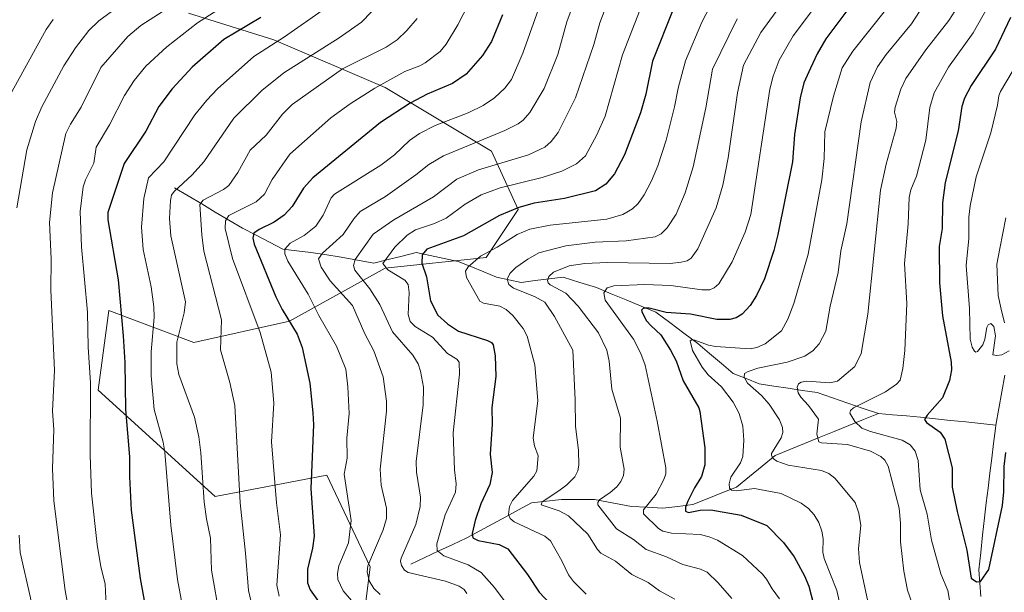
# Model space of a CAD drawing. Units: metres. Extents: x 657977 to 661429, y 4758013 to 4760406.
# Drawn here: x 659947 to 660228, y 4758191 to 4758355 of the extents above; entities that cross this region are included whole.
import ezdxf

# ---------------------------------------------------------------- set-up
doc = ezdxf.new("R2010")
doc.units = ezdxf.units.M
doc.header["$MEASUREMENT"] = 0
for name, color, linetype, lineweight in [('Arbolado forestal CxS', 92, 'Continuous', 0), ('Corriente natural lineal', 142, 'Continuous', 13), ('Curva de nivel maestra', 36, 'Continuous', 30), ('Curva de nivel normal', 36, 'Continuous', 0)]:
    doc.layers.add(name, color=color, linetype=linetype, lineweight=lineweight)

# ---------------------------------------------------------------- blocks, each defined once
blk = doc.blocks.new('*U150')
at = {"layer": 'Arbolado forestal CxS', "color": 92, "linetype": 'Continuous', "lineweight": 0}
blk.add_polyline3d([(659994.7613, 4758356.9769, 1229.5372), (660019.0427, 4758349.3889, 1217.9704), (660050.9119, 4758335.7297, 1201.5767), (660081.2631, 4758317.5183, 1184.9352), (660088.8507, 4758300.8245, 1171.4452), (660079.7447, 4758287.1667, 1166.7213), (660050.9111, 4758284.1311, 1181.2094), (660023.5943, 4758268.9553, 1199.7215), (659996.2777, 4758262.8857, 1211.6693), (659971.9963, 4758271.9919, 1225.7131), (659968.9609, 4758249.2271, 1227.713), (660002.3469, 4758218.8751, 1212.4085), (660034.2165, 4758224.9459, 1196.5586), (660046.5619, 4758198.7853, 1188.4329), (660043.4041, 4758173.5261, 1198.8183), (660026.0385, 4758168.7903, 1207.0263), (660011.8303, 4758159.3181, 1213.6643), (660003.9365, 4758137.2163, 1217.5713), (660007.0935, 4758111.9573, 1212.7699), (660002.3571, 4758093.0129, 1209.392), (659980.2553, 4758083.5407, 1217.0235), (659947.1029, 4758085.1197, 1234.3787), (659920.2655, 4758088.2775, 1248.6907)], dxfattribs=at)
blk = doc.blocks.new('*U156')
at = {"layer": 'Arbolado forestal CxS', "color": 92, "linetype": 'Continuous', "lineweight": 0}
blk.add_polyline3d([(659994.7613, 4758356.9769, 1229.5372), (660019.0427, 4758349.3889, 1217.9704), (660050.9119, 4758335.7297, 1201.5767), (660081.2631, 4758317.5183, 1184.9352), (660088.8507, 4758300.8245, 1171.4452), (660079.7447, 4758287.1667, 1166.7213), (660050.9111, 4758284.1311, 1181.2094), (660023.5943, 4758268.9553, 1199.7215), (659996.2777, 4758262.8857, 1211.6693), (659971.9963, 4758271.9919, 1225.7131), (659968.9609, 4758249.2271, 1227.713), (660002.3469, 4758218.8751, 1212.4085), (660034.2165, 4758224.9459, 1196.5586), (660046.5619, 4758198.7853, 1188.4329), (660043.4041, 4758173.5261, 1198.8183), (660026.0385, 4758168.7903, 1207.0263), (660011.8303, 4758159.3181, 1213.6643), (660003.9365, 4758137.2163, 1217.5713), (660007.0935, 4758111.9573, 1212.7699), (660002.3571, 4758093.0129, 1209.392), (659980.2553, 4758083.5407, 1217.0235), (659947.1029, 4758085.1197, 1234.3787), (659920.2655, 4758088.2775, 1248.6907)], dxfattribs=at)
blk = doc.blocks.new('*U159')
at = {"layer": 'Arbolado forestal CxS', "color": 92, "linetype": 'Continuous', "lineweight": 0}
blk.add_polyline3d([(659994.7613, 4758356.9769, 1229.5372), (660019.0427, 4758349.3889, 1217.9704), (660050.9119, 4758335.7297, 1201.5767), (660081.2631, 4758317.5183, 1184.9352), (660088.8507, 4758300.8245, 1171.4452), (660079.7447, 4758287.1667, 1166.7213), (660050.9111, 4758284.1311, 1181.2094), (660023.5943, 4758268.9553, 1199.7215), (659996.2777, 4758262.8857, 1211.6693), (659971.9963, 4758271.9919, 1225.7131), (659968.9609, 4758249.2271, 1227.713), (660002.3469, 4758218.8751, 1212.4085), (660034.2165, 4758224.9459, 1196.5586), (660046.5619, 4758198.7853, 1188.4329), (660043.4041, 4758173.5261, 1198.8183), (660026.0385, 4758168.7903, 1207.0263), (660011.8303, 4758159.3181, 1213.6643), (660003.9365, 4758137.2163, 1217.5713), (660007.0935, 4758111.9573, 1212.7699), (660002.3571, 4758093.0129, 1209.392), (659980.2553, 4758083.5407, 1217.0235), (659947.1029, 4758085.1197, 1234.3787), (659920.2655, 4758088.2775, 1248.6907)], dxfattribs=at)
blk = doc.blocks.new('*U163')
at = {"layer": 'Curva de nivel normal', "color": 36, "linetype": 'Continuous', "lineweight": 0}
blk.add_polyline3d([(660151.35, 4758355.34, 1165), (660144.34, 4758340.93, 1165), (660142.47, 4758329.93, 1165), (660138.85, 4758313.07, 1165), (660136.49, 4758305.61, 1165), (660133.92, 4758299.57, 1165), (660131.36, 4758295.58, 1165), (660129.64, 4758293.93, 1165), (660127.97, 4758293.06, 1165), (660119.68, 4758291.88, 1165), (660110.81, 4758291.52, 1165), (660102.48, 4758290.49, 1165), (660094.78, 4758288.44, 1165), (660091.61, 4758286.72, 1165), (660088.18, 4758284.3, 1165), (660086.5, 4758282.61, 1165), (660085.71, 4758280.96, 1165), (660086.2, 4758279.47, 1165), (660087.51, 4758278.41, 1165), (660093.48, 4758275.99, 1165), (660096.43, 4758274.4, 1165), (660099.19, 4758270.33, 1165), (660104.48, 4758260.67, 1165), (660105.16, 4758246.48, 1165), (660105.2, 4758238.88, 1165), (660106.05, 4758232.12, 1165), (660106.18, 4758227.77, 1165), (660105.87, 4758226.16, 1165), (660104.98, 4758224.46, 1165), (660102.76, 4758222.24, 1165), (660100.46, 4758220.51, 1165), (660095.71, 4758217.38, 1165), (660095.37, 4758216.5, 1165), (660100.56, 4758214.8, 1165), (660103.26, 4758213.36, 1165), (660108.71, 4758208.1, 1165), (660111.48, 4758203.72, 1165), (660112.47, 4758202.7, 1165), (660116.6, 4758200.39, 1165), (660121.26, 4758196.57, 1165), (660125.98, 4758194.29, 1165), (660129.21, 4758191.93, 1165), (660133.55, 4758189.51, 1165)], dxfattribs=at)
blk = doc.blocks.new('*U167')
at = {"layer": 'Curva de nivel normal', "color": 36, "linetype": 'Continuous', "lineweight": 0}
blk.add_polyline3d([(660098.68, 4758369.45, 1195), (660090.19, 4758345.55, 1195), (660086.91, 4758338.01, 1195), (660084.99, 4758335.54, 1195), (660082.07, 4758332.79, 1195), (660078.82, 4758330.6, 1195), (660074.52, 4758328.48, 1195), (660065.16, 4758324.84, 1195), (660060.68, 4758322.54, 1195), (660057.86, 4758320.6, 1195), (660053.54, 4758316.5, 1195), (660049.68, 4758313.5, 1195), (660036.44, 4758305.25, 1195), (660035.47, 4758304.24, 1195), (660033.17, 4758299.23, 1195), (660031.04, 4758296.15, 1195), (660027.75, 4758293.44, 1195), (660023.71, 4758291.22, 1195), (660022.27, 4758289.56, 1195), (660022.21, 4758288.24, 1195), (660023.12, 4758286.11, 1195), (660028.88, 4758276.68, 1195), (660031.9, 4758270.56, 1195), (660036.98, 4758261.85, 1195), (660039.62, 4758255.22, 1195), (660040.24, 4758250.22, 1195), (660040.6, 4758242.54, 1195), (660039.97, 4758235.49, 1195), (660039.99, 4758229.81, 1195), (660039.2, 4758225.23, 1195), (660041.17, 4758211.96, 1195), (660040.42, 4758205.66, 1195), (660037.65, 4758199.05, 1195), (660037.25, 4758196.81, 1195), (660037.38, 4758195.18, 1195), (660038.88, 4758191.92, 1195), (660041.29, 4758189.17, 1195)], dxfattribs=at)
blk = doc.blocks.new('*U173')
at = {"layer": 'Curva de nivel normal', "color": 36, "linetype": 'Continuous', "lineweight": 0}
blk.add_polyline3d([(660107.42, 4758367.04, 1190), (660102.76, 4758354.52, 1190), (660100.2, 4758345.2, 1190), (660096.3, 4758335.4, 1190), (660092.13, 4758328.57, 1190), (660090.23, 4758326.4, 1190), (660088.83, 4758325.32, 1190), (660085.06, 4758323.45, 1190), (660067.5, 4758316.16, 1190), (660063.31, 4758313.75, 1190), (660059.62, 4758310.73, 1190), (660050.95, 4758304.54, 1190), (660043.72, 4758300.3, 1190), (660041.88, 4758298.22, 1190), (660038.88, 4758293.71, 1190), (660032.95, 4758288.39, 1190), (660031.85, 4758286.75, 1190), (660032.62, 4758284.37, 1190), (660035.16, 4758280.47, 1190), (660041.53, 4758273.44, 1190), (660045.09, 4758265.3, 1190), (660047.67, 4758260.5, 1190), (660050.26, 4758253.04, 1190), (660051.23, 4758246.14, 1190), (660051.25, 4758243.21, 1190), (660049.45, 4758226.64, 1190), (660049.77, 4758222.09, 1190), (660051.26, 4758215.52, 1190), (660051.26, 4758212.61, 1190), (660050.34, 4758209.36, 1190), (660045.96, 4758199.03, 1190), (660045.69, 4758197.3, 1190), (660046.29, 4758194.8, 1190), (660047.68, 4758192.6, 1190), (660049.44, 4758190.89, 1190)], dxfattribs=at)
blk = doc.blocks.new('*U174')
at = {"layer": 'Curva de nivel normal', "color": 36, "linetype": 'Continuous', "lineweight": 0}
blk.add_polyline3d([(660145.78, 4758363.1, 1170), (660141.32, 4758354.43, 1170), (660136.65, 4758343.39, 1170), (660134.55, 4758335.58, 1170), (660133.5, 4758330.19, 1170), (660131.06, 4758320.65, 1170), (660128.75, 4758313.36, 1170), (660126.95, 4758309.07, 1170), (660124.81, 4758305.03, 1170), (660123.06, 4758302.62, 1170), (660121.53, 4758301.1, 1170), (660118.69, 4758299.4, 1170), (660114.2, 4758298.15, 1170), (660097.99, 4758296.37, 1170), (660092.19, 4758295.25, 1170), (660088.55, 4758293.68, 1170), (660082.88, 4758290.12, 1170), (660078.06, 4758287.53, 1170), (660074.53, 4758284.46, 1170), (660073.85, 4758283.24, 1170), (660074.05, 4758281.42, 1170), (660077.86, 4758274.72, 1170), (660078.93, 4758274.09, 1170), (660083.64, 4758273.2, 1170), (660085.44, 4758272.33, 1170), (660087.29, 4758270.59, 1170), (660090.25, 4758266.87, 1170), (660091.39, 4758264.66, 1170), (660093.56, 4758256.45, 1170), (660094.44, 4758246.32, 1170), (660093.16, 4758235.54, 1170), (660093.48, 4758233.36, 1170), (660094.56, 4758230.52, 1170), (660094.21, 4758226.2, 1170), (660093.32, 4758224.66, 1170), (660087.27, 4758217.74, 1170), (660086.41, 4758215.98, 1170), (660086.12, 4758213.72, 1170), (660086.58, 4758212.6, 1170), (660087.66, 4758211.66, 1170), (660096.42, 4758207.52, 1170), (660098.07, 4758206.15, 1170), (660101.3, 4758200.47, 1170), (660103.17, 4758196.44, 1170), (660104.6, 4758194.58, 1170), (660108.24, 4758190.94, 1170)], dxfattribs=at)
blk = doc.blocks.new('*U175')
at = {"layer": 'Curva de nivel normal', "color": 36, "linetype": 'Continuous', "lineweight": 0}
blk.add_polyline3d([(660193.76, 4758357.81, 1145), (660184.44, 4758346.14, 1145), (660181.37, 4758341.34, 1145), (660178.85, 4758333.29, 1145), (660176.38, 4758323.05, 1145), (660176.25, 4758315.48, 1145), (660175.5, 4758309.31, 1145), (660171.61, 4758288.13, 1145), (660167.54, 4758273.98, 1145), (660165.81, 4758269.52, 1145), (660164.06, 4758266.23, 1145), (660159.36, 4758262.51, 1145), (660157.01, 4758261.44, 1145), (660155.1, 4758261.09, 1145), (660145.22, 4758261.73, 1145), (660143.21, 4758262.13, 1145), (660139.26, 4758263.54, 1145), (660138.4, 4758263.63, 1145), (660137.95, 4758263.34, 1145), (660138.64, 4758260.54, 1145), (660141.33, 4758255.82, 1145), (660143.07, 4758253.64, 1145), (660146.92, 4758250.22, 1145), (660150.26, 4758245.82, 1145), (660151.92, 4758242.62, 1145), (660152.95, 4758238.94, 1145), (660153.27, 4758234.91, 1145), (660152.94, 4758230.27, 1145), (660152.3, 4758228.49, 1145), (660149.6, 4758224.36, 1145), (660149.11, 4758222.52, 1145), (660149.21, 4758221.23, 1145), (660149.75, 4758220.7, 1145), (660151.04, 4758220.49, 1145), (660156.3, 4758221.18, 1145), (660163.9, 4758219.68, 1145), (660169.67, 4758216.98, 1145), (660171.72, 4758215.42, 1145), (660173.32, 4758213.62, 1145), (660174.68, 4758211.4, 1145), (660175.57, 4758209, 1145), (660175.9, 4758206.78, 1145), (660175.82, 4758202.99, 1145), (660176.17, 4758201.12, 1145), (660179.87, 4758192.01, 1145), (660182, 4758182.24, 1145)], dxfattribs=at)
blk = doc.blocks.new('*U178')
at = {"layer": 'Curva de nivel normal', "color": 36, "linetype": 'Continuous', "lineweight": 0}
blk.add_polyline3d([(660223.21, 4758359.29, 1130), (660218.76, 4758351.31, 1130), (660211.7, 4758341.53, 1130), (660207.63, 4758334.24, 1130), (660206.42, 4758330.02, 1130), (660205.21, 4758320.7, 1130), (660202.56, 4758310.43, 1130), (660200.91, 4758306.44, 1130), (660200.43, 4758304.28, 1130), (660200.17, 4758296.74, 1130), (660199.18, 4758285.47, 1130), (660199.83, 4758273.99, 1130), (660199.26, 4758260.54, 1130), (660198.69, 4758255.43, 1130), (660197.9, 4758252.14, 1130), (660196.85, 4758250.94, 1130), (660193.74, 4758248.78, 1130), (660184.6, 4758244.17, 1130), (660183.69, 4758243.42, 1130), (660183.57, 4758242.67, 1130), (660184.97, 4758240.32, 1130), (660186.92, 4758238.43, 1130), (660189.4, 4758237.45, 1130), (660198.46, 4758234.95, 1130), (660200.73, 4758233.58, 1130), (660202.17, 4758231.84, 1130), (660203.01, 4758229.19, 1130), (660203.59, 4758220.76, 1130), (660205.65, 4758213.84, 1130), (660206.85, 4758206.36, 1130), (660209.5, 4758196.76, 1130), (660211.47, 4758192, 1130), (660211.98, 4758189.26, 1130)], dxfattribs=at)
blk = doc.blocks.new('*U180')
at = {"layer": 'Curva de nivel normal', "color": 36, "linetype": 'Continuous', "lineweight": 0}
blk.add_polyline3d([(660206.98, 4758362.96, 1140), (660201.17, 4758353.96, 1140), (660193.88, 4758345.12, 1140), (660191.41, 4758341.67, 1140), (660189.38, 4758337.14, 1140), (660186.79, 4758325.94, 1140), (660182.7, 4758296.74, 1140), (660181, 4758289.09, 1140), (660180.23, 4758282.9, 1140), (660177.88, 4758273.29, 1140), (660176.67, 4758266.14, 1140), (660174.75, 4758262.45, 1140), (660173.03, 4758260.62, 1140), (660170.69, 4758258.93, 1140), (660165.63, 4758257.28, 1140), (660157.27, 4758255.54, 1140), (660154.55, 4758254.62, 1140), (660153.5, 4758253.96, 1140), (660153.38, 4758252.97, 1140), (660154.31, 4758251.25, 1140), (660158.33, 4758247.72, 1140), (660160.55, 4758245.2, 1140), (660163.43, 4758240.79, 1140), (660164.34, 4758238.54, 1140), (660164.36, 4758237.1, 1140), (660163.93, 4758235.62, 1140), (660161.21, 4758231.17, 1140), (660161.17, 4758230.57, 1140), (660161.67, 4758229.71, 1140), (660162.67, 4758228.91, 1140), (660165.93, 4758227.79, 1140), (660175.44, 4758226.27, 1140), (660177.5, 4758225.45, 1140), (660179.29, 4758224.11, 1140), (660185.09, 4758217.17, 1140), (660186.1, 4758214.1, 1140), (660186.7, 4758210.59, 1140), (660186, 4758203.98, 1140), (660186.27, 4758199.99, 1140), (660188.98, 4758187.54, 1140)], dxfattribs=at)
blk = doc.blocks.new('*U182')
at = {"layer": 'Curva de nivel normal', "color": 36, "linetype": 'Continuous', "lineweight": 0}
blk.add_polyline3d([(660173.15, 4758358.2, 1155), (660167.39, 4758350.49, 1155), (660163.4, 4758343.5, 1155), (660161.61, 4758338.94, 1155), (660160.7, 4758335.22, 1155), (660155.27, 4758299.48, 1155), (660153.69, 4758294.43, 1155), (660149.91, 4758285.94, 1155), (660146.09, 4758279.67, 1155), (660144.84, 4758278.48, 1155), (660143.53, 4758277.92, 1155), (660141.28, 4758277.88, 1155), (660132.39, 4758279.15, 1155), (660125, 4758279.44, 1155), (660116.16, 4758279.04, 1155), (660114.27, 4758278.44, 1155), (660113.34, 4758277.02, 1155), (660113.68, 4758274.92, 1155), (660121.73, 4758263.78, 1155), (660123.84, 4758259.73, 1155), (660125.08, 4758256.39, 1155), (660128.54, 4758240.37, 1155), (660131.01, 4758227.04, 1155), (660131, 4758225.3, 1155), (660130.46, 4758223.69, 1155), (660128.2, 4758219.5, 1155), (660124.67, 4758215.07, 1155), (660124.61, 4758213.87, 1155), (660128.87, 4758209.76, 1155), (660130.16, 4758208.93, 1155), (660132.58, 4758208.42, 1155), (660140.79, 4758208.01, 1155), (660143.41, 4758207.38, 1155), (660145.76, 4758206.34, 1155), (660152.86, 4758202.04, 1155), (660158.61, 4758196.71, 1155), (660159.78, 4758195.2, 1155), (660161.32, 4758192.51, 1155), (660163.49, 4758189.66, 1155)], dxfattribs=at)
blk = doc.blocks.new('*U183')
at = {"layer": 'Curva de nivel normal', "color": 36, "linetype": 'Continuous', "lineweight": 0}
blk.add_polyline3d([(660033.79, 4758358.44, 1220), (660022.12, 4758350.22, 1220), (660013.38, 4758344.63, 1220), (660003.01, 4758335.33, 1220), (659999.95, 4758332.13, 1220), (659996.53, 4758327.89, 1220), (659987.66, 4758314.47, 1220), (659983.33, 4758309.9, 1220), (659982.01, 4758303.98, 1220), (659981.28, 4758295.8, 1220), (659981.78, 4758289.41, 1220), (659984.1, 4758278.78, 1220), (659984.82, 4758273.07, 1220), (659984.89, 4758270.12, 1220), (659984.03, 4758260.24, 1220), (659984.02, 4758253.31, 1220), (659984.88, 4758243.7, 1220), (659987.48, 4758234.37, 1220), (659988, 4758231.51, 1220), (659989.63, 4758210.7, 1220), (659991.57, 4758195.13, 1220), (659997.86, 4758161.53, 1220)], dxfattribs=at)
blk = doc.blocks.new('*U187')
at = {"layer": 'Curva de nivel normal', "color": 36, "linetype": 'Continuous', "lineweight": 0}
blk.add_polyline3d([(659956.1, 4758355.14, 1245), (659954.11, 4758352.33, 1245), (659943.83, 4758333.6, 1245)], dxfattribs=at)
blk = doc.blocks.new('*U190')
at = {"layer": 'Curva de nivel normal', "color": 36, "linetype": 'Continuous', "lineweight": 0}
blk.add_polyline3d([(660006.23, 4758359.88, 1230), (659997.31, 4758354.21, 1230), (659988.5, 4758347.33, 1230), (659982.55, 4758341.81, 1230), (659979.23, 4758337.7, 1230), (659976.49, 4758333.45, 1230), (659972.15, 4758325.06, 1230), (659968.37, 4758318.66, 1230), (659967.72, 4758314.06, 1230), (659965.34, 4758309.37, 1230), (659964.64, 4758307.34, 1230), (659963.78, 4758300.31, 1230), (659964.16, 4758290.17, 1230), (659965.88, 4758271.57, 1230), (659966.05, 4758261.53, 1230), (659966.73, 4758251.37, 1230), (659966.68, 4758230.79, 1230), (659967.02, 4758219.8, 1230), (659968.61, 4758205.16, 1230), (659969.71, 4758198.77, 1230), (659970.96, 4758193.93, 1230), (659971.24, 4758187.6, 1230)], dxfattribs=at)
blk = doc.blocks.new('*U192')
at = {"layer": 'Curva de nivel normal', "color": 36, "linetype": 'Continuous', "lineweight": 0}
blk.add_polyline3d([(660052.51, 4758363.2, 1215), (660044.1, 4758354.38, 1215), (660037.75, 4758349.92, 1215), (660021.91, 4758339.89, 1215), (660015.63, 4758334.9, 1215), (660007.63, 4758326.93, 1215), (659999.11, 4758314.45, 1215), (659995.81, 4758310.75, 1215), (659990.59, 4758306.02, 1215), (659989.9, 4758304.92, 1215), (659989.54, 4758303.42, 1215), (659989.31, 4758298.31, 1215), (659989.65, 4758293.35, 1215), (659993.85, 4758274.47, 1215), (659993.53, 4758271.37, 1215), (659991.41, 4758262.95, 1215), (659991.35, 4758256.74, 1215), (659991.94, 4758253.76, 1215), (659996.44, 4758241.49, 1215), (659997.63, 4758235.92, 1215), (659998.28, 4758231.3, 1215), (659999.23, 4758217.22, 1215), (659999.86, 4758212.46, 1215), (660000.96, 4758206.92, 1215), (660001.33, 4758197.82, 1215), (660003.66, 4758184.25, 1215)], dxfattribs=at)
blk = doc.blocks.new('*U193')
at = {"layer": 'Curva de nivel normal', "color": 36, "linetype": 'Continuous', "lineweight": 0}
blk.add_polyline3d([(660214.4, 4758358.9, 1135), (660211.84, 4758354.84, 1135), (660205.19, 4758346.47, 1135), (660199.52, 4758338.33, 1135), (660198.06, 4758335.23, 1135), (660196.48, 4758330.09, 1135), (660196.31, 4758328.66, 1135), (660196.96, 4758325.98, 1135), (660196.75, 4758324.09, 1135), (660193.88, 4758313.83, 1135), (660192.28, 4758306.39, 1135), (660188.69, 4758270.94, 1135), (660186.78, 4758259.74, 1135), (660185, 4758255.99, 1135), (660180.04, 4758251.8, 1135), (660177.8, 4758251.37, 1135), (660171.26, 4758251.84, 1135), (660169.67, 4758251.55, 1135), (660168.84, 4758251.06, 1135), (660168.46, 4758250.13, 1135), (660168.79, 4758248.52, 1135), (660169.53, 4758247.21, 1135), (660171.71, 4758244.85, 1135), (660174.55, 4758240.99, 1135), (660174.11, 4758236.65, 1135), (660174.72, 4758234.52, 1135), (660175.45, 4758234.24, 1135), (660182.83, 4758233.69, 1135), (660189.42, 4758231.82, 1135), (660192.42, 4758230.33, 1135), (660193.51, 4758229.23, 1135), (660194.45, 4758227.57, 1135), (660197.66, 4758215.54, 1135), (660198.02, 4758211.24, 1135), (660197.97, 4758205.91, 1135), (660198.91, 4758197.5, 1135), (660200.02, 4758192.08, 1135), (660203.1, 4758183.1, 1135)], dxfattribs=at)
blk = doc.blocks.new('*U194')
at = {"layer": 'Curva de nivel normal', "color": 36, "linetype": 'Continuous', "lineweight": 0}
for points in [[(659986.4, 4758367.53, 1240), (659969.09, 4758354.79, 1240), (659966.26, 4758352.04, 1240), (659962.43, 4758347.1, 1240), (659959.17, 4758341.94, 1240), (659952.86, 4758330.23, 1240), (659951, 4758326, 1240), (659948.55, 4758317.88, 1240), (659945.71, 4758301.37, 1240)], [(659946.37, 4758207.81, 1240), (659946.69, 4758202.87, 1240), (659949.63, 4758189.88, 1240), (659950.83, 4758181.99, 1240), (659952.74, 4758174.36, 1240), (659954.21, 4758163.97, 1240), (659954.85, 4758147.46, 1240), (659953.83, 4758133.37, 1240), (659953.34, 4758129.86, 1240), (659952.16, 4758125.59, 1240), (659951.44, 4758119.41, 1240), (659949.36, 4758108.14, 1240), (659948.19, 4758104.33, 1240), (659935.24, 4758074.01, 1240)]]:
    blk.add_polyline3d(points, dxfattribs=at)
blk = doc.blocks.new('*U197')
at = {"layer": 'Curva de nivel normal', "color": 36, "linetype": 'Continuous', "lineweight": 0}
blk.add_polyline3d([(660164.28, 4758359.96, 1160), (660158.12, 4758351.4, 1160), (660153.22, 4758342.14, 1160), (660151.42, 4758334.21, 1160), (660148.79, 4758315.67, 1160), (660147.24, 4758307.85, 1160), (660145.4, 4758301.36, 1160), (660140.15, 4758289.6, 1160), (660138.23, 4758286.93, 1160), (660137.06, 4758286.18, 1160), (660135.38, 4758285.8, 1160), (660132.24, 4758285.47, 1160), (660114.29, 4758285.74, 1160), (660107.83, 4758285.48, 1160), (660103.36, 4758284.79, 1160), (660098.97, 4758282.94, 1160), (660097.64, 4758281.74, 1160), (660097.18, 4758280.61, 1160), (660097.4, 4758279.87, 1160), (660097.98, 4758279.38, 1160), (660102.48, 4758276.96, 1160), (660106.01, 4758273.28, 1160), (660111.74, 4758265.61, 1160), (660114.13, 4758260.63, 1160), (660114.84, 4758257.52, 1160), (660115.56, 4758249.51, 1160), (660118.08, 4758241.27, 1160), (660118, 4758232.94, 1160), (660119.15, 4758226.7, 1160), (660118.88, 4758224.87, 1160), (660118.13, 4758223.11, 1160), (660117.03, 4758221.63, 1160), (660115.13, 4758219.96, 1160), (660112.08, 4758217.95, 1160), (660111.59, 4758217.18, 1160), (660111.6, 4758216.52, 1160), (660116.95, 4758209.59, 1160), (660121.79, 4758206.54, 1160), (660125.37, 4758203.67, 1160), (660131.24, 4758201.64, 1160), (660135.82, 4758199.46, 1160), (660140.91, 4758198.14, 1160), (660142.77, 4758197.23, 1160), (660145.96, 4758194.2, 1160), (660149.88, 4758189.67, 1160)], dxfattribs=at)
blk = doc.blocks.new('*U198')
at = {"layer": 'Curva de nivel normal', "color": 36, "linetype": 'Continuous', "lineweight": 0}
blk.add_polyline3d([(659987.49, 4758357.54, 1235), (659981.13, 4758353.42, 1235), (659977.41, 4758350.26, 1235), (659969.69, 4758341.44, 1235), (659964.09, 4758330.12, 1235), (659961, 4758325.28, 1235), (659959.71, 4758322.55, 1235), (659955.92, 4758305.62, 1235), (659955.02, 4758297.16, 1235), (659955.52, 4758286.74, 1235), (659955.39, 4758277.8, 1235), (659956.42, 4758254.95, 1235), (659955.89, 4758243.22, 1235), (659956.31, 4758238.01, 1235), (659955.88, 4758226.84, 1235), (659956.28, 4758217.59, 1235), (659959.52, 4758192, 1235), (659963.83, 4758168.66, 1235)], dxfattribs=at)
blk = doc.blocks.new('*U199')
at = {"layer": 'Curva de nivel normal', "color": 36, "linetype": 'Continuous', "lineweight": 0}
blk.add_polyline3d([(660125.69, 4758363.29, 1180), (660118.66, 4758345.1, 1180), (660113.65, 4758327.55, 1180), (660111.34, 4758322.19, 1180), (660108.02, 4758316.23, 1180), (660105.52, 4758313.94, 1180), (660101.31, 4758311.81, 1180), (660095.7, 4758310.01, 1180), (660083.75, 4758307.04, 1180), (660078.32, 4758305.01, 1180), (660073.68, 4758302.39, 1180), (660068.24, 4758298.4, 1180), (660064.97, 4758296.91, 1180), (660059.49, 4758295.01, 1180), (660057.18, 4758293.5, 1180), (660053.66, 4758290.13, 1180), (660050.24, 4758285.4, 1180), (660051.64, 4758283.67, 1180), (660056.47, 4758280.64, 1180), (660057.43, 4758279.46, 1180), (660057.72, 4758277.13, 1180), (660057.39, 4758270.82, 1180), (660058.03, 4758268.82, 1180), (660059.43, 4758267.43, 1180), (660064.4, 4758264.34, 1180), (660068.68, 4758259.68, 1180), (660071.34, 4758258.11, 1180), (660071.99, 4758257.2, 1180), (660072.08, 4758253.78, 1180), (660070.3, 4758237.04, 1180), (660070.71, 4758226.44, 1180), (660071.14, 4758222.44, 1180), (660070.97, 4758220.05, 1180), (660067.99, 4758213.62, 1180), (660065.62, 4758205.38, 1180), (660065.76, 4758203.42, 1180), (660067.66, 4758201.87, 1180), (660074.56, 4758199.37, 1180), (660078.27, 4758197.17, 1180), (660082.04, 4758192.9, 1180), (660086.82, 4758186.51, 1180)], dxfattribs=at)
blk = doc.blocks.new('*U207')
at = {"layer": 'Curva de nivel normal', "color": 36, "linetype": 'Continuous', "lineweight": 0}
blk.add_polyline3d([(660238.61, 4758354.93, 1120), (660226.6, 4758334.62, 1120), (660226.07, 4758333.33, 1120), (660225.73, 4758330.64, 1120), (660223.84, 4758322.81, 1120), (660219.63, 4758310.23, 1120), (660217.88, 4758301.92, 1120), (660217.52, 4758298.63, 1120), (660217.5, 4758292.56, 1120), (660216.77, 4758284.86, 1120), (660217.66, 4758272.56, 1120), (660217.91, 4758263.83, 1120), (660218.46, 4758261.56, 1120), (660219.09, 4758260.34, 1120), (660219.5, 4758260.13, 1120), (660220.01, 4758260.33, 1120), (660221.49, 4758262.2, 1120), (660222.12, 4758263.83, 1120), (660222.62, 4758267.11, 1120), (660223.04, 4758267.87, 1120), (660223.8, 4758268.32, 1120), (660224.63, 4758267.42, 1120), (660225.1, 4758264.73, 1120), (660224.33, 4758259.3, 1120), (660225.53, 4758259.11, 1120), (660226.9, 4758259.34, 1120), (660229.03, 4758260.49, 1120)], dxfattribs=at)
blk = doc.blocks.new('*U211')
at = {"layer": 'Curva de nivel normal', "color": 36, "linetype": 'Continuous', "lineweight": 0}
blk.add_polyline3d([(660059.97, 4758355.46, 1210), (660057.06, 4758352.01, 1210), (660054.3, 4758349.37, 1210), (660051.16, 4758347.26, 1210), (660038.66, 4758341.02, 1210), (660024.33, 4758330.84, 1210), (660021.53, 4758328.06, 1210), (660016.86, 4758322.08, 1210), (660012.3, 4758317.84, 1210), (660008.84, 4758311.43, 1210), (660006.24, 4758307.76, 1210), (660004.69, 4758306.56, 1210), (659998.89, 4758303.57, 1210), (659997.93, 4758302.27, 1210), (659998.48, 4758293.6, 1210), (659999.14, 4758289, 1210), (660004.18, 4758269.37, 1210), (660003.82, 4758260.79, 1210), (660006.54, 4758251.43, 1210), (660007.91, 4758244.82, 1210), (660009.51, 4758217.05, 1210), (660011.01, 4758202.67, 1210), (660011.85, 4758191.96, 1210), (660014.08, 4758182.64, 1210)], dxfattribs=at)
blk = doc.blocks.new('*U212')
at = {"layer": 'Curva de nivel normal', "color": 36, "linetype": 'Continuous', "lineweight": 0}
blk.add_polyline3d([(660114.9, 4758361.5, 1185), (660112.19, 4758354.23, 1185), (660110.4, 4758348.02, 1185), (660105.17, 4758332.78, 1185), (660100.26, 4758322.87, 1185), (660098.24, 4758320.27, 1185), (660096.42, 4758318.68, 1185), (660091.84, 4758316.47, 1185), (660077.54, 4758312.21, 1185), (660071.32, 4758309.55, 1185), (660064.67, 4758304.45, 1185), (660053.32, 4758297.89, 1185), (660047.47, 4758293.79, 1185), (660042.35, 4758286.62, 1185), (660041.85, 4758284.89, 1185), (660042.19, 4758283.49, 1185), (660046.5, 4758278.22, 1185), (660049.37, 4758273.74, 1185), (660052.98, 4758265.9, 1185), (660058.75, 4758259.23, 1185), (660060.32, 4758256.73, 1185), (660060.99, 4758254.71, 1185), (660061.81, 4758250.11, 1185), (660061.73, 4758245.05, 1185), (660059.74, 4758228.82, 1185), (660059.85, 4758225.83, 1185), (660060.95, 4758218.7, 1185), (660060.9, 4758216.02, 1185), (660059.63, 4758210.86, 1185), (660055.43, 4758201.24, 1185), (660055.25, 4758200.36, 1185), (660055.52, 4758199.19, 1185), (660056.36, 4758197.83, 1185), (660057.4, 4758197.19, 1185), (660068.1, 4758194.7, 1185), (660071.98, 4758193.25, 1185), (660073.4, 4758192.28, 1185), (660074.21, 4758191.15, 1185)], dxfattribs=at)
blk = doc.blocks.new('*U213')
at = {"layer": 'Curva de nivel normal', "color": 36, "linetype": 'Continuous', "lineweight": 0}
blk.add_polyline3d([(660074.71, 4758359.52, 1205), (660071.63, 4758353.61, 1205), (660068.28, 4758348.14, 1205), (660066.53, 4758346.02, 1205), (660062.32, 4758342.79, 1205), (660060.73, 4758341.88, 1205), (660056.53, 4758340.34, 1205), (660047.96, 4758335.49, 1205), (660040.91, 4758331.09, 1205), (660035.37, 4758327.02, 1205), (660023.63, 4758316.69, 1205), (660018.59, 4758309.4, 1205), (660016.46, 4758305.29, 1205), (660014, 4758303.01, 1205), (660006.22, 4758299.19, 1205), (660005.32, 4758297.65, 1205), (660005.15, 4758295.44, 1205), (660007.32, 4758286.9, 1205), (660015.16, 4758265.72, 1205), (660018.29, 4758254.43, 1205), (660019.07, 4758245.52, 1205), (660018.46, 4758234.46, 1205), (660019.82, 4758217.06, 1205), (660021.01, 4758207.89, 1205), (660019.9, 4758193.51, 1205), (660020.65, 4758190.4, 1205)], dxfattribs=at)
blk = doc.blocks.new('*U219')
at = {"layer": 'Curva de nivel maestra', "color": 36, "linetype": 'Continuous', "lineweight": 30}
blk.add_polyline3d([(660133.16, 4758358.28, 1175), (660127.17, 4758343.26, 1175), (660125.31, 4758333.83, 1175), (660123.78, 4758328.47, 1175), (660119.23, 4758316.51, 1175), (660116.36, 4758311.07, 1175), (660113.86, 4758308.06, 1175), (660110.96, 4758306.16, 1175), (660102.06, 4758304.05, 1175), (660093.42, 4758302.63, 1175), (660089.01, 4758301.42, 1175), (660083.54, 4758299.13, 1175), (660073.19, 4758293.37, 1175), (660062.76, 4758289.56, 1175), (660061.44, 4758287.89, 1175), (660061.3, 4758285.51, 1175), (660062.71, 4758281.59, 1175), (660063.77, 4758274.75, 1175), (660065.91, 4758270.65, 1175), (660068.64, 4758268.2, 1175), (660071.82, 4758266.12, 1175), (660080.13, 4758263.42, 1175), (660081.24, 4758262.85, 1175), (660081.74, 4758262.18, 1175), (660082.24, 4758259.1, 1175), (660082.44, 4758253.16, 1175), (660081.34, 4758244.3, 1175), (660081.41, 4758239.52, 1175), (660080.89, 4758230.99, 1175), (660081.39, 4758225.73, 1175), (660080.76, 4758222.31, 1175), (660078.19, 4758216.72, 1175), (660076.61, 4758212.04, 1175), (660075.72, 4758208.29, 1175), (660075.94, 4758207.01, 1175), (660077.38, 4758206.27, 1175), (660083.42, 4758205.12, 1175), (660085.87, 4758203.91, 1175), (660091.55, 4758196.61, 1175), (660094.81, 4758191.52, 1175), (660099.31, 4758186.73, 1175)], dxfattribs=at)
blk = doc.blocks.new('*U222')
at = {"layer": 'Curva de nivel maestra', "color": 36, "linetype": 'Continuous', "lineweight": 30}
blk.add_polyline3d([(660229.44, 4758355.68, 1125), (660225.13, 4758346.66, 1125), (660218.16, 4758336.31, 1125), (660216.24, 4758332.68, 1125), (660215.49, 4758330.29, 1125), (660214.44, 4758323.3, 1125), (660210.73, 4758308.55, 1125), (660209.99, 4758302.8, 1125), (660209.89, 4758295.46, 1125), (660209.04, 4758290.26, 1125), (660209.11, 4758279.87, 1125), (660209.95, 4758270.44, 1125), (660212.45, 4758257.28, 1125), (660212.53, 4758255.04, 1125), (660212.03, 4758252.02, 1125), (660209.96, 4758247.04, 1125), (660205.62, 4758242.12, 1125), (660204.87, 4758240.85, 1125), (660205.44, 4758239.99, 1125), (660209.28, 4758237.24, 1125), (660210.65, 4758235.27, 1125), (660212.78, 4758227.02, 1125), (660212.77, 4758221.57, 1125), (660214.14, 4758214.55, 1125), (660216.94, 4758203.5, 1125), (660218.2, 4758195.49, 1125), (660219.73, 4758194.47, 1125), (660220.88, 4758194.57, 1125), (660223.21, 4758197.96, 1125), (660227.16, 4758216.31, 1125), (660227.55, 4758220.17, 1125), (660227.58, 4758227.39, 1125), (660228.07, 4758231.44, 1125)], dxfattribs=at)
blk = doc.blocks.new('*U224')
at = {"layer": 'Curva de nivel maestra', "color": 36, "linetype": 'Continuous', "lineweight": 30}
blk.add_polyline3d([(660183.56, 4758358.77, 1150), (660176.7, 4758349.67, 1150), (660174.22, 4758345.38, 1150), (660172.29, 4758341.22, 1150), (660170.43, 4758337.02, 1150), (660169.31, 4758332.73, 1150), (660167.78, 4758322.26, 1150), (660167.13, 4758314.45, 1150), (660163.02, 4758293.72, 1150), (660161.87, 4758289.17, 1150), (660159.13, 4758281.08, 1150), (660156.92, 4758276.28, 1150), (660155.04, 4758273.48, 1150), (660152.81, 4758270.96, 1150), (660151.09, 4758269.87, 1150), (660149.26, 4758269.42, 1150), (660145.56, 4758269.47, 1150), (660138.08, 4758270.96, 1150), (660131.14, 4758271.45, 1150), (660126.22, 4758272.64, 1150), (660124.65, 4758272.66, 1150), (660124.09, 4758272.13, 1150), (660124.2, 4758271.41, 1150), (660125.51, 4758269.09, 1150), (660126.81, 4758267.65, 1150), (660129.61, 4758265.08, 1150), (660132.37, 4758260.7, 1150), (660133.93, 4758257.66, 1150), (660135.93, 4758251.93, 1150), (660140.44, 4758244.17, 1150), (660140.73, 4758243.16, 1150), (660142.14, 4758232.74, 1150), (660142.13, 4758227.88, 1150), (660141.22, 4758224.6, 1150), (660139.16, 4758221.33, 1150), (660137.24, 4758217.48, 1150), (660136.63, 4758215.78, 1150), (660136.58, 4758214.63, 1150), (660137.47, 4758214.32, 1150), (660140.76, 4758214.99, 1150), (660143.85, 4758215.07, 1150), (660152.54, 4758213.53, 1150), (660159.8, 4758210.6, 1150), (660164.64, 4758205.73, 1150), (660167.63, 4758201.64, 1150), (660170.6, 4758196.17, 1150), (660171.79, 4758193.22, 1150), (660175.28, 4758179.96, 1150)], dxfattribs=at)
blk = doc.blocks.new('*U225')
at = {"layer": 'Curva de nivel maestra', "color": 36, "linetype": 'Continuous', "lineweight": 30}
blk.add_polyline3d([(660084.33, 4758356.49, 1200), (660081.23, 4758348.91, 1200), (660078.67, 4758344.84, 1200), (660074, 4758339.57, 1200), (660070.13, 4758336.84, 1200), (660062.86, 4758333.82, 1200), (660057.97, 4758331.29, 1200), (660049.54, 4758325.75, 1200), (660030.2, 4758309.96, 1200), (660027.53, 4758306.97, 1200), (660024.28, 4758301.76, 1200), (660022.03, 4758299.24, 1200), (660019.14, 4758297.22, 1200), (660014.91, 4758295.19, 1200), (660013.4, 4758294.1, 1200), (660013.06, 4758292.7, 1200), (660013.48, 4758290.95, 1200), (660019.69, 4758275.9, 1200), (660021.45, 4758272.33, 1200), (660025.75, 4758265.26, 1200), (660027.21, 4758261.45, 1200), (660029.33, 4758251.24, 1200), (660030.25, 4758242.72, 1200), (660030.39, 4758239.32, 1200), (660029.65, 4758221.13, 1200), (660030.56, 4758207.48, 1200), (660030.13, 4758204.12, 1200), (660028.66, 4758198.12, 1200), (660028.67, 4758194.2, 1200), (660029.42, 4758192.21, 1200), (660031.84, 4758188.82, 1200)], dxfattribs=at)
blk = doc.blocks.new('*U226')
at = {"layer": 'Curva de nivel maestra', "color": 36, "linetype": 'Continuous', "lineweight": 30}
blk.add_polyline3d([(660015.35, 4758355.69, 1225), (660004.82, 4758349.41, 1225), (659995.74, 4758341.5, 1225), (659990.08, 4758335.34, 1225), (659986.29, 4758330.34, 1225), (659982.55, 4758323.26, 1225), (659976.34, 4758313.98, 1225), (659971.69, 4758300.03, 1225), (659971.73, 4758297.94, 1225), (659974.64, 4758280.76, 1225), (659976.11, 4758264.75, 1225), (659976.55, 4758257.11, 1225), (659976.72, 4758243.7, 1225), (659977.85, 4758230.21, 1225), (659977.83, 4758224.45, 1225), (659978.39, 4758214.94, 1225), (659980.89, 4758195.45, 1225), (659985.07, 4758172.41, 1225)], dxfattribs=at)

msp = doc.modelspace()

# ---------------------------------------------------------------- linework, layer by layer
at = {"layer": 'Arbolado forestal CxS', "color": 92, "linetype": 'Continuous', "lineweight": 0}
msp.add_polyline3d([(659920.27, 4758088.28, 1248.69), (659947.1, 4758085.12, 1234.38), (659980.26, 4758083.54, 1217.02), (660002.36, 4758093.01, 1209.39), (660007.09, 4758111.96, 1212.77), (660003.94, 4758137.22, 1217.57), (660011.83, 4758159.32, 1213.66), (660026.04, 4758168.79, 1207.03), (660043.4, 4758173.53, 1198.82), (660046.56, 4758198.79, 1188.43), (660034.22, 4758224.95, 1196.56), (660002.35, 4758218.88, 1212.41), (659968.96, 4758249.23, 1227.71), (659972, 4758271.99, 1225.71), (659996.28, 4758262.89, 1211.67), (660023.59, 4758268.96, 1199.72), (660050.91, 4758284.13, 1181.21), (660079.74, 4758287.17, 1166.72), (660088.85, 4758300.82, 1171.45), (660081.26, 4758317.52, 1184.94), (660050.91, 4758335.73, 1201.58), (660019.04, 4758349.39, 1217.97), (659994.76, 4758356.98, 1229.54)], dxfattribs=at)
at = {"layer": 'Corriente natural lineal', "color": 142, "linetype": 'Continuous', "lineweight": 13}
for points in [[(659990.68, 4758307.04, 1215.25), (659994.58, 4758304.74, 1212.19), (659998.48, 4758302.44, 1209.53), (660002.38, 4758300.14, 1207.27), (660006.28, 4758297.84, 1204.7), (660010.18, 4758295.54, 1202.32), (660014.01, 4758293.54, 1199.44), (660017.85, 4758291.54, 1197.75), (660021.68, 4758289.54, 1195), (660025.68, 4758289.04, 1192.99), (660029.68, 4758288.54, 1190.64), (660033.68, 4758288.04, 1188.92), (660038.35, 4758287.21, 1187.07), (660043.01, 4758286.37, 1184.83), (660047.68, 4758285.54, 1182.04), (660051.68, 4758286.54, 1180.05), (660055.68, 4758287.54, 1177.6), (660059.68, 4758288.54, 1175.47), (660063.68, 4758287.71, 1173.96), (660067.68, 4758286.87, 1172.56), (660071.68, 4758286.04, 1171.22), (660075.35, 4758284.54, 1169.88), (660079.01, 4758283.04, 1167.95), (660082.68, 4758281.54, 1166.31), (660086.18, 4758280.79, 1164.89), (660089.68, 4758280.04, 1163.44), (660093.68, 4758280.54, 1161.94), (660097.68, 4758281.04, 1160.58), (660101.68, 4758281.54, 1159.36), (660106.43, 4758280.04, 1157.41), (660111.18, 4758278.54, 1155.6), (660115.43, 4758276.79, 1154.6), (660119.68, 4758275.04, 1152.4), (660123.93, 4758273.29, 1150.28), (660128.18, 4758271.54, 1149.38), (660132.18, 4758268.54, 1147.96), (660136.18, 4758265.54, 1146.06), (660140.18, 4758262.54, 1145.23), (660143.51, 4758259.71, 1143.47), (660146.85, 4758256.87, 1142.01), (660150.18, 4758254.04, 1141.63), (660153.93, 4758252.54, 1140.17), (660157.68, 4758251.04, 1138.87), (660161.81, 4758250.42, 1138.03), (660165.93, 4758249.79, 1136.43), (660170.06, 4758249.17, 1134.17), (660174.18, 4758248.54, 1132.88), (660178.56, 4758247.04, 1132.27), (660182.93, 4758245.54, 1130.72), (660187.31, 4758244.04, 1128.93), (660191.68, 4758242.54, 1127.93)], [(660227.69, 4758268.44, 1118.95), (660226.78, 4758272.35, 1118.42), (660225.86, 4758276.27, 1117.93), (660225.67, 4758280.78, 1117.4), (660225.47, 4758285.29, 1117.12), (660226.33, 4758289.68, 1116.97), (660227.19, 4758294.07, 1116.88), (660228.06, 4758298.45, 1116.25)], [(660225.25, 4758239.22, 1122.79), (660226.11, 4758244, 1121.95), (660226.96, 4758248.77, 1121.47), (660227.82, 4758253.55, 1121.26)], [(660058.18, 4758199.54, 1183.79), (660062.18, 4758201.42, 1182.07), (660066.18, 4758203.29, 1179.51), (660070.18, 4758205.17, 1178.18), (660074.18, 4758207.04, 1176.13), (660077.88, 4758209.04, 1174.2), (660081.58, 4758211.04, 1172.86), (660085.28, 4758213.04, 1170.01), (660088.98, 4758215.04, 1168.17), (660092.68, 4758217.04, 1166.71), (660096.93, 4758217.54, 1164.85), (660101.18, 4758218.04, 1163.85), (660105.93, 4758218.04, 1161.61), (660110.68, 4758218.04, 1160.12), (660114.18, 4758217.37, 1159.17), (660117.68, 4758216.71, 1157.91), (660121.18, 4758216.04, 1156.21), (660125.68, 4758215.79, 1154.77), (660130.18, 4758215.54, 1152.47), (660134.43, 4758216.04, 1150.81), (660138.68, 4758216.54, 1149.63), (660142.85, 4758218.21, 1147.66), (660147.01, 4758219.87, 1146), (660151.18, 4758221.54, 1144.5), (660154.85, 4758224.54, 1142.72), (660158.51, 4758227.54, 1141.44), (660162.18, 4758230.54, 1139.92), (660166.39, 4758232.25, 1137.73), (660170.61, 4758233.97, 1136.44), (660174.82, 4758235.68, 1135.1), (660179.04, 4758237.4, 1133.13), (660183.25, 4758239.11, 1131.05), (660187.47, 4758240.83, 1129.22), (660191.68, 4758242.54, 1127.93)], [(660191.68, 4758242.54, 1127.93), (660195.68, 4758242.21, 1127.06), (660199.68, 4758241.87, 1126.36), (660203.68, 4758241.54, 1125.7), (660207.99, 4758241.08, 1124.96), (660212.31, 4758240.61, 1124.21), (660216.62, 4758240.15, 1123.59), (660220.94, 4758239.68, 1123.23), (660225.25, 4758239.22, 1122.79)], [(660220.9, 4758190.33, 1125.41), (660220.64, 4758194.11, 1125), (660220.38, 4758197.9, 1124.75), (660220.9, 4758202.86, 1124.31), (660221.43, 4758207.83, 1123.77), (660221.95, 4758212.79, 1123.6), (660222.47, 4758217.04, 1123.47), (660222.99, 4758221.28, 1123.48), (660223.52, 4758225.53, 1123.55), (660224.04, 4758229.77, 1123.34), (660224.56, 4758234.02, 1122.89), (660225.08, 4758238.26, 1122.94), (660225.25, 4758239.22, 1122.79)]]:
    msp.add_polyline3d(points, dxfattribs=at)

# ---------------------------------------------------------------- block references
at = {"layer": 'Arbolado forestal CxS', "color": 92, "linetype": 'Continuous', "lineweight": 0}
for name in ['*U150', '*U156', '*U159']:
    msp.add_blockref(name, (0, 0), dxfattribs=at)
at = {"layer": 'Curva de nivel maestra', "color": 36, "linetype": 'Continuous', "lineweight": 30}
for name in ['*U226', '*U219', '*U225', '*U224', '*U222']:
    msp.add_blockref(name, (0, 0), dxfattribs=at)
at = {"layer": 'Curva de nivel normal', "color": 36, "linetype": 'Continuous', "lineweight": 0}
for name in ['*U183', '*U190', '*U198', '*U194', '*U187', '*U199', '*U212', '*U173', '*U167', '*U213', '*U211', '*U192', '*U180', '*U175', '*U182', '*U197', '*U163', '*U174', '*U178', '*U193', '*U207']:
    msp.add_blockref(name, (0, 0), dxfattribs=at)

doc.saveas('drawing.dxf')
